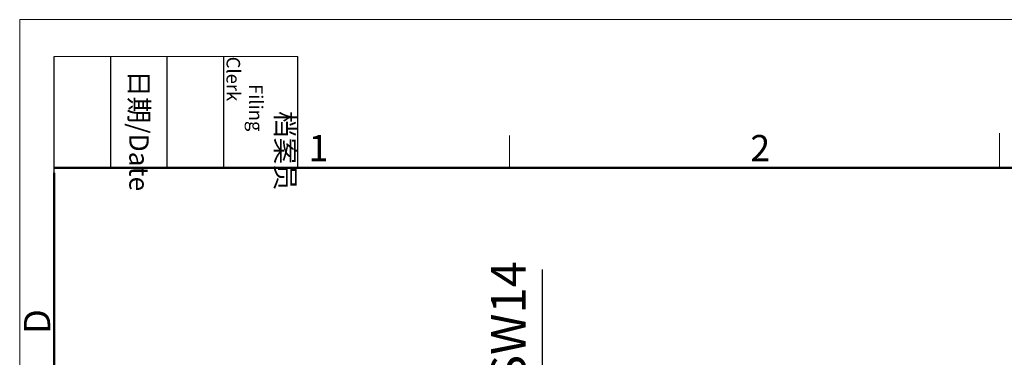
# Model space of a CAD drawing. Units: millimetres. Extents: x 11 to 673, y 29 to 395.
# Drawn here: x 376 to 475, y 360 to 395 of the extents above; entities that cross this region are included whole.
import ezdxf

# ---------------------------------------------------------------- set-up
doc = ezdxf.new("R2010")
doc.units = ezdxf.units.MM
doc.header["$MEASUREMENT"] = 0
doc.layers.add('DIM', color=3, linetype='Continuous', lineweight=15)
doc.layers.add('图框', color=7, linetype='Continuous', lineweight=20)
doc.styles.add('Romans字体', font='romans.shx', dxfattribs={"width": 0.75})
doc.styles.get("Standard").update_dxf_attribs({"font": '仿宋_GB2312.ttf', "width": 0.75})
doc.dimstyles.new('01', dxfattribs={"dimtxt": 3.5, "dimasz": 3, "dimexe": 1.2, "dimexo": 0.2, "dimgap": 0.8, "dimtad": 1, "dimdec": 1, "dimdsep": 46, "dimtxsty": 'Romans字体', "dimcen": 0, "dimclrd": 1, "dimclre": 6, "dimclrt": 4, "dimazin": 2, "dimtfac": 1, "dimtdec": 1, "dimtofl": 0, "dimtmove": 0, "dimatfit": 3, "dimfxl": 1, "dimtolj": 1, "dimtzin": 0, "dimarcsym": 0})

# ---------------------------------------------------------------- blocks, each defined once
blk = doc.blocks.new('A4图框-NEW')
at = {"layer": '图框', "color": 1, "lineweight": 18}
for q in [(833.413, 480.535), (1130.412, 690.535)]:
    blk.add_line((833.413, 690.535), q, dxfattribs=at)
at = {"layer": '图框', "lineweight": -3}
for p, q in [((836.913, 675.021), (836.913, 686.79)), ((842.624, 675.535), (842.624, 686.79)), ((848.335, 675.535), (848.335, 686.79)), ((854.045, 675.535), (854.045, 686.79)), ((861.535, 675.535), (861.535, 686.79)), ((836.913, 675.021), (836.913, 684.502)), ((842.624, 675.535), (842.624, 685.016)), ((848.335, 675.535), (848.335, 685.016)), ((854.045, 675.535), (854.045, 685.016))]:
    blk.add_line(p, q, dxfattribs=at)
at = {"layer": '图框', "lineweight": 18}
blk.add_line((836.913, 686.79), (861.535, 686.79), dxfattribs=at)
at = {"layer": '图框', "color": 6}
for p, q in [((882.948, 678.796), (882.948, 675.535)), ((932.483, 679.035), (932.483, 675.535))]:
    blk.add_line(p, q, dxfattribs=at)
at = {"layer": '图框', "lineweight": 50}
for p, q in [((836.913, 675.535), (1126.929, 675.535)), ((836.913, 484.018), (836.913, 675.021))]:
    blk.add_line(p, q, dxfattribs=at)
at = {"layer": '图框', "char_height": 1.959, "width": 11.25543, "attachment_point": 4, "rotation": 270}
for s, insert in [('\\pi2.82026;档案员{\\H0.7x;\\P\\pi1.41587;\\Fromans|c134;Filing Clerk\\fFangSong_GB2312|b0|i0|c134|p49; }', (857.79, 686.79)), ('\\pi0.7115;日期{\\Fromans|c134;/Date}', (845.479, 686.79))]:
    blk.add_mtext(s, dxfattribs=dict(at, insert=insert))
at = {"layer": '图框', "color": 6, "char_height": 2.652, "width": 2.55791, "attachment_point": 1, "style": 'Romans字体'}
for s, insert in [('1', (862.629, 678.86)), ('2', (907.295, 678.86))]:
    blk.add_mtext(s, dxfattribs=dict(at, insert=insert))
at = {"layer": '图框', "color": 6, "insert": (833.848, 658.733), "char_height": 2.652, "width": 2.55791, "attachment_point": 1, "rotation": 90, "style": 'Romans字体'}
blk.add_mtext('D', dxfattribs=at)
blk = doc.blocks.new('*D24')
at = {"layer": 'Defpoints', "color": 0, "transparency": 16777216}
for p in [(451.04, 340.932), (428.481, 325.732), (451.04, 325.732)]:
    blk.add_point(p, dxfattribs=at)
at = {"layer": 'DIM', "color": 1, "lineweight": -2, "transparency": 16777216}
for p, q in [((428.481, 340.932), (428.481, 369.282)), ((428.481, 328.732), (428.481, 337.932))]:
    blk.add_line(p, q, dxfattribs=at)
at = {"layer": 'DIM', "color": 6, "lineweight": -2, "transparency": 16777216}
for p, q in [((450.84, 340.932), (427.281, 340.932)), ((450.84, 325.732), (427.281, 325.732))]:
    blk.add_line(p, q, dxfattribs=at)
at = {"layer": 'DIM', "color": 1, "transparency": 16777216}
for points in [[(427.981, 337.932), (428.981, 337.932), (428.481, 340.932)], [(427.981, 328.732), (428.981, 328.732), (428.481, 325.732)]]:
    blk.add_solid(points, dxfattribs=at)
at = {"layer": 'DIM', "color": 4, "transparency": 16777216, "insert": (425.014, 356.607), "char_height": 3.5, "width": 6.625, "attachment_point": 5, "rotation": 90, "style": 'Romans字体'}
blk.add_mtext('\\A1;%%C15.2/SW14', dxfattribs=at)

msp = doc.modelspace()

# ---------------------------------------------------------------- block references
at = {"layer": 'DIM'}
msp.add_blockref('A4图框-NEW', (-457.816, -295.961), dxfattribs=at)

# ---------------------------------------------------------------- dimensions: what is measured, and where the dimension line sits
dim = msp.add_linear_dim(base=(428.481, 325.732), p1=(451.04, 340.932), p2=(451.04, 325.732), angle=90, text='%%C15.2/SW14', dimstyle='01', dxfattribs=at)
dim.commit()
dim.dimension.update_dxf_attribs({"geometry": '*D24', "text_midpoint": (428.481, 356.607), "dimtype": 160})

doc.saveas('drawing.dxf')
